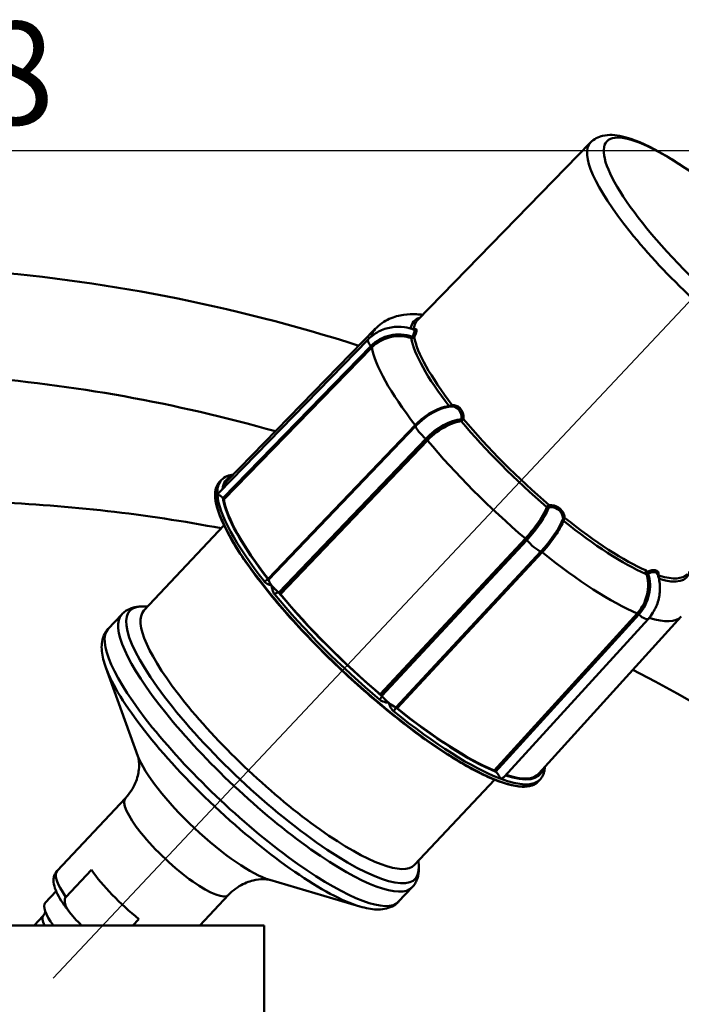
# Paper-space layout 'Blatt_1' of a CAD drawing. Units: millimetres. Extents: x 0 to 2970, y 0 to 2100.
# Drawn here: x 2589 to 2701, y 1606 to 1773 of the extents above; entities that cross this region are included whole.
import ezdxf

# ---------------------------------------------------------------- set-up
doc = ezdxf.new("R2010")
doc.units = ezdxf.units.MM
doc.header["$LTSCALE"] = 5
for name, color, linetype, lineweight in [('Bemaßungen(DIN)', 179, 'Continuous', 25), ('Mittellinie(DIN)', 179, 'Continuous', 25), ('Sichtbare Kanten(DIN)', 179, 'Continuous', 50), ('Sichtbare tangentiale Kanten(DIN)', 179, 'Continuous', 50)]:
    doc.layers.add(name, color=color, linetype=linetype, lineweight=lineweight)
doc.styles.add('STANDARD-DIN~0', font='arial.ttf')
doc.dimstyles.new('Elektror', dxfattribs={"dimscale": 5, "dimtxt": 3.5, "dimasz": 2.5, "dimexe": 3.175, "dimexo": 0, "dimgap": 0.8, "dimtad": 1, "dimrnd": 1e-08, "dimtxsty": 'STANDARD-DIN~0', "dimcen": 0.09, "dimdle": 10, "dimclrd": 250, "dimclre": 250, "dimclrt": 250, "dimadec": 1, "dimazin": 2, "dimtfac": 1, "dimtmove": 0, "dimatfit": 3, "dimfxl": 1, "dimtolj": 1, "dimtzin": 0, "dimlwd": 25, "dimlwe": 25, "dimarcsym": 0})

# ---------------------------------------------------------------- blocks, each defined once
blk = doc.blocks.new('*D38')
at = {"layer": 'Bemaßungen(DIN)', "color": 250, "linetype": 'Continuous', "lineweight": 25}
for p, q in [((2420.2, 1608.46), (2420.2, 1767)), ((2728.2, 1608.46), (2728.2, 1767)), ((2432.7, 1751.13), (2715.7, 1751.13))]:
    blk.add_line(p, q, dxfattribs=at)
at = {"layer": 'Bemaßungen(DIN)', "color": 250, "linetype": 'Continuous'}
for points in [[(2432.7, 1753.21), (2432.7, 1749.04), (2420.2, 1751.13)], [(2715.7, 1753.21), (2715.7, 1749.04), (2728.2, 1751.13)]]:
    blk.add_solid(points, dxfattribs=at)
at = {"layer": 'Defpoints', "color": 0, "linetype": 'Continuous'}
for p in [(2728.2, 1751.13), (2420.2, 1608.46), (2728.2, 1608.46)]:
    blk.add_point(p, dxfattribs=at)
at = {"layer": 'Bemaßungen(DIN)', "color": 250, "linetype": 'Continuous', "lineweight": 25, "insert": (2554.86, 1773.01), "char_height": 17.5, "attachment_point": 1, "style": 'STANDARD-DIN~0'}
blk.add_mtext('\\A1;308', dxfattribs=at)

psp = doc.layouts.new('Blatt_1')

# ---------------------------------------------------------------- linework, layer by layer
at = {"layer": 'Mittellinie(DIN)', "linetype": 'Continuous'}
psp.add_line((2716.4887, 1740.5941), (2594.4313, 1610.7032), dxfattribs=at)
at = {"layer": 'Sichtbare Kanten(DIN)'}
for p, q in [((2685.5818, 1752.4842), (2656.1724, 1722.2943)), ((2649.0577, 1720.8623), (2623.9612, 1695.0998)), ((2647.8315, 1719.0747), (2622.5081, 1693.0471)), ((2653.2391, 1719.791), (2653.2381, 1719.79)), ((2622.971, 1695.2465), (2622.6265, 1694.8928)), ((2623.2065, 1692.1473), (2623.2957, 1692.0364)), ((2609.8106, 1673.069), (2623.3935, 1687.5236)), ((2630.9461, 1678.3473), (2630.9504, 1678.2909)), ((2632.691, 1676.125), (2632.8127, 1676.0245)), ((2606.0558, 1672.4319), (2603.768, 1669.9972)), ((2610.4711, 1673.7719), (2609.5572, 1673.7719)), ((2695.3435, 1671.6325), (2671.0134, 1644.9221)), ((2700.984, 1672.0674), (2676.8304, 1645.419)), ((2608.797, 1648.3836), (2603.3428, 1663.3913)), ((2650.0657, 1658.7238), (2650.1548, 1658.6129)), ((2652.5314, 1656.6504), (2652.6143, 1656.6192)), ((2669.3634, 1645.8414), (2669.4851, 1645.7409)), ((2655.7212, 1629.9271), (2669.3041, 1644.3818)), ((2677.0383, 1644.4398), (2676.7067, 1644.074)), ((2606.6879, 1641.27), (2595.0732, 1628.91)), ((2656.3817, 1630.6301), (2656.4385, 1629.7179)), ((2596.5874, 1624.4785), (2600.9064, 1629.0747)), ((2631.1464, 1627.382), (2646.464, 1622.8707)), ((2594.9185, 1625.4596), (2593.0583, 1623.4801)), ((2655.3186, 1626.14), (2653.0307, 1623.7054)), ((2624.1776, 1624.835), (2619.2922, 1619.6361)), ((2592.7373, 1621.3131), (2591.1615, 1619.6361)), ((2608.9426, 1620.7433), (2607.9022, 1619.6361)), ((2582.9999, 1619.6361), (2630.1999, 1619.6361)), ((2599.2384, 1619.6361), (2598.9116, 1619.9749)), ((2630.1999, 1619.6361), (2630.1999, 1541.1487))]:
    psp.add_line(p, q, dxfattribs=at)
for centre, radius, start, end in [((2559.1999, 1446.6361), 285, 72.209729, 85.820985), ((2574.1999, 1431.6361), 260, 79.197838, 87.802566), ((2574.1999, 1431.6361), 260, 305.234418, 62.865039)]:
    psp.add_arc(centre, radius, start, end, dxfattribs=at)
for centre, major_axis, ratio, start_param, end_param in [((2650.3696, 1670.2316), (-26.4348, 24.8406), 0.24184476, 6.27883473, 6.42575995), ((2624.3523, 1691.7163), (1.6397, -1.5408), 0.24184476, 4.1631242, 4.18622196), ((2650.3696, 1670.2316), (-26.4348, 24.8406), 0.24184476, 0.31170574, 0.99215471), ((2630.5536, 1677.8483), (0.4729, 0.3693), 0.52259603, 0.28761094, 1.84095397), ((2632.6309, 1676.9032), (-1.6397, 1.5408), 0.24184476, 0.25923114, 0.2823289), ((2632.6309, 1676.9032), (1.6397, -1.5408), 0.24184476, 4.94852237, 4.97162012), ((2650.3696, 1670.2316), (26.4348, -24.8406), 0.24184476, 4.23869656, 4.91914552), ((2632.7659, 1651.4981), (22.9553, -21.5709), 0.24184476, 3.14159265, 6.28318531), ((2649.7849, 1658.1531), (0.3871, 0.4585), 0.20857109, 4.47996689, 6.03330993), ((2651.3006, 1658.182), (1.6397, -1.5408), 0.24184476, 4.18622196, 4.20931972), ((2651.3006, 1658.182), (1.6397, -1.5408), 0.24184476, 4.20931972, 4.96187729), ((2651.3006, 1658.182), (1.6397, -1.5408), 0.24184476, 4.97162012, 5.73392053), ((2651.3006, 1658.182), (1.6397, -1.5408), 0.24184476, 5.73392053, 5.75701829), ((2650.3696, 1670.2316), (26.4348, -24.8406), 0.24184476, 5.02409472, 5.70454369), ((2669.425, 1646.5192), (1.6397, -1.5408), 0.24184476, 4.97162012, 4.99471788), ((2650.3696, 1670.2316), (26.4348, -24.8406), 0.24184476, 5.81494462, 6.28753588), ((2608.1371, 1625.2887), (8.7449, -8.2175), 0.24184476, 3.99799173, 5.02579438), ((2600.1636, 1616.8034), (-7.1052, 6.6767), 0.24184476, 0, 0.89547626)]:
    psp.add_ellipse(centre, major_axis=major_axis, ratio=ratio, start_param=start_param, end_param=end_param, dxfattribs=at)
for points, knots in [([(2685.5818, 1752.4842), (2686.1563, 1753.074), (2686.9063, 1753.4444), (2688.7222, 1753.8718), (2689.7929, 1753.7786), (2692.8398, 1753.1025), (2694.9835, 1752.1655), (2699.5272, 1749.6167), (2701.8492, 1748.0908), (2706.5844, 1744.5955), (2708.9892, 1742.6443), (2713.6989, 1738.4878), (2716.0033, 1736.286), (2720.3065, 1731.8318), (2722.3039, 1729.5807), (2725.8137, 1725.2207), (2727.3191, 1723.1165), (2729.7202, 1719.1646), (2730.5936, 1717.3491), (2731.2833, 1714.7806), (2731.4097, 1713.9177), (2731.2567, 1712.1538), (2730.9345, 1711.212), (2730.2759, 1710.4854)], [4.9759707, 4.9759707, 4.9759707, 4.9759707, 5.13055513, 5.13055513, 5.35832198, 5.35832198, 5.74445556, 5.74445556, 6.08512643, 6.08512643, 6.41394633, 6.41394633, 6.73977992, 6.73977992, 7.0659113, 7.0659113, 7.39599357, 7.39599357, 7.74064617, 7.74064617, 7.92475419, 7.92475419, 8.1088622, 8.1088622, 8.1088622, 8.1088622]), ([(2649.0577, 1720.8623), (2649.7639, 1721.5872), (2650.6066, 1722.159), (2652.2841, 1722.9358), (2653.1135, 1723.1522), (2654.6564, 1723.3778), (2655.3754, 1723.3902), (2656.4122, 1723.3282), (2656.7582, 1723.2918), (2657.0972, 1723.2437)], [4.975970699, 4.975970699, 4.975970699, 4.975970699, 5.068694708, 5.068694708, 5.161418716, 5.161418716, 5.254142724, 5.254142724, 5.302621743, 5.302621743, 5.302621743, 5.302621743]), ([(2647.8315, 1719.0747), (2648.351, 1719.6087), (2648.9682, 1720.0657), (2650.2937, 1720.754), (2651.017, 1720.9966), (2652.4931, 1721.2501), (2653.2645, 1721.262), (2654.5673, 1721.0788), (2655.1201, 1720.9338), (2655.6431, 1720.7283)], [0, 0, 0, 0, 0.226518696, 0.226518696, 0.450250542, 0.450250542, 0.675956309, 0.675956309, 0.845550196, 0.845550196, 0.845550196, 0.845550196]), ([(2655.6559, 1720.7225), (2655.6717, 1720.718), (2655.683, 1720.718), (2655.6836, 1720.7181), (2655.6836, 1720.7181), (2655.6836, 1720.7181)], [0.006097675, 0.006097675, 0.006097675, 0.006097675, 0.0311676502, 0.0311676502, 0.0320115754, 0.0320115754, 0.0320115754, 0.0320115754]), ([(2622.971, 1695.2465), (2623.2287, 1695.511), (2623.5403, 1695.7219), (2624.2285, 1696.025), (2624.6026, 1696.1216), (2625.0057, 1696.172)], [4.975970699, 4.975970699, 4.975970699, 4.975970699, 5.073948923, 5.073948923, 5.169388174, 5.169388174, 5.169388174, 5.169388174]), ([(2622.6265, 1694.8928), (2621.9584, 1694.207), (2621.7453, 1693.1127), (2622.2084, 1690.1871), (2622.9306, 1688.3077), (2625.2587, 1683.9765), (2626.8599, 1681.5295), (2630.7773, 1676.3111), (2633.0911, 1673.5416), (2638.1983, 1667.9568), (2640.9905, 1665.1425), (2646.7718, 1659.7525), (2649.7599, 1657.1777), (2655.6306, 1652.5273), (2658.5123, 1650.4525), (2663.8797, 1647.0121), (2666.3642, 1645.6475), (2670.6911, 1643.766), (2672.5304, 1643.2504), (2675.1908, 1643.1423), (2676.1267, 1643.4341), (2676.7067, 1644.074)], [1.30721461, 1.30721461, 1.30721461, 1.30721461, 1.6139446, 1.6139446, 1.9368093, 1.9368093, 2.25794496, 2.25794496, 2.57838694, 2.57838694, 2.89862794, 2.89862794, 3.21882494, 3.21882494, 3.53907688, 3.53907688, 3.85955599, 3.85955599, 4.18082089, 4.18082089, 4.45750841, 4.45750841, 4.45750841, 4.45750841]), ([(2622.5082, 1693.0471), (2622.4176, 1692.954), (2622.3371, 1692.836), (2622.2739, 1692.6967), (2622.2731, 1692.6951), (2622.2724, 1692.6935)], [0.1019427081, 0.1019427081, 0.1019427081, 0.1019427081, 0.1537436987, 0.1537436987, 0.1543392463, 0.1543392463, 0.1543392463, 0.1543392463]), ([(2622.2724, 1692.6935), (2622.2733, 1692.6935), (2622.2741, 1692.6935), (2622.3787, 1692.6937), (2622.518, 1692.6606), (2622.7496, 1692.5489), (2622.8355, 1692.4981), (2623.0166, 1692.3603), (2623.1041, 1692.2764), (2623.1784, 1692.1825)], [-0.000766952, -0.000766952, -0.000766952, -0.000766952, 0, 0, 0.094559605, 0.094559605, 0.14435415, 0.14435415, 0.198002454, 0.198002454, 0.198002454, 0.198002454]), ([(2623.2957, 1692.0364), (2623.3157, 1692.0114), (2623.3321, 1691.9879), (2623.3562, 1691.9463), (2623.3638, 1691.9283), (2623.3662, 1691.9145)], [-0.021984768, -0.021984768, -0.021984768, -0.021984768, -0.0109921822, -0.0109921822, 0, 0, 0, 0]), ([(2696.9754, 1679.2256), (2697.2158, 1678.5397), (2697.3481, 1677.7971), (2697.3848, 1676.3142), (2697.2909, 1675.5554), (2696.8929, 1674.0979), (2696.5806, 1673.3821), (2695.9341, 1672.3444), (2695.6529, 1671.9722), (2695.3435, 1671.6325)], [0, 0, 0, 0, 0.226246614, 0.226246614, 0.451392932, 0.451392932, 0.679919032, 0.679919032, 0.819696512, 0.819696512, 0.819696512, 0.819696512]), ([(2630.8832, 1678.4642), (2630.9022, 1678.4397), (2630.9174, 1678.4168), (2630.9389, 1678.3769), (2630.9451, 1678.36), (2630.9461, 1678.3473)], [-0.0219848457, -0.0219848457, -0.0219848457, -0.0219848457, -0.0109926247, -0.0109926247, 0, 0, 0, 0]), ([(2630.9523, 1678.2726), (2630.9613, 1678.1984), (2630.9911, 1678.1069), (2631.0611, 1677.9605), (2631.0837, 1677.9176), (2631.1536, 1677.7938), (2631.2059, 1677.7088), (2631.2982, 1677.5741), (2631.3318, 1677.5274), (2631.3849, 1677.4573), (2631.4026, 1677.4346), (2631.4284, 1677.4021), (2631.436, 1677.3927), (2631.4473, 1677.3786), (2631.4511, 1677.374), (2631.4577, 1677.3657), (2631.4614, 1677.361), (2631.4695, 1677.3502), (2631.4722, 1677.3461), (2631.4761, 1677.3418), (2631.4766, 1677.3412), (2631.4778, 1677.3401), (2631.4783, 1677.3396), (2631.4791, 1677.3389), (2631.4793, 1677.3388), (2631.4795, 1677.3386), (2631.4795, 1677.3386), (2631.4795, 1677.3386), (2631.4795, 1677.3386), (2631.4795, 1677.3386), (2631.4795, 1677.3385), (2631.4795, 1677.3385), (2631.4795, 1677.3385), (2631.4796, 1677.3385), (2631.4796, 1677.3385), (2631.4796, 1677.3385), (2631.4796, 1677.3385), (2631.4796, 1677.3385), (2631.4796, 1677.3385), (2631.4796, 1677.3385), (2631.4797, 1677.3384), (2631.4799, 1677.3383), (2631.48, 1677.3382), (2631.4807, 1677.3377), (2631.4809, 1677.3376), (2631.4818, 1677.3372), (2631.4822, 1677.337), (2631.4827, 1677.3368), (2631.4828, 1677.3367), (2631.483, 1677.3366), (2631.4831, 1677.3366), (2631.4831, 1677.3366), (2631.4832, 1677.3365), (2631.4832, 1677.3365), (2631.4832, 1677.3365), (2631.4832, 1677.3365), (2631.4832, 1677.3365), (2631.4833, 1677.3365), (2631.4833, 1677.3365), (2631.4833, 1677.3365), (2631.4833, 1677.3365), (2631.4833, 1677.3365), (2631.4833, 1677.3365), (2631.4833, 1677.3364), (2631.4833, 1677.3364), (2631.4834, 1677.3364), (2631.4834, 1677.3363), (2631.4835, 1677.3362), (2631.4836, 1677.3361), (2631.4837, 1677.3359), (2631.4838, 1677.3358), (2631.484, 1677.3356), (2631.4841, 1677.3355), (2631.4844, 1677.3351), (2631.4847, 1677.3347), (2631.485, 1677.3343), (2631.4851, 1677.3342), (2631.4851, 1677.3342)], [0, 0, 0, 0, 0.061830135, 0.061830135, 0.085859067, 0.085859067, 0.127941177, 0.127941177, 0.149643694, 0.149643694, 0.16004559, 0.16004559, 0.164342853, 0.164342853, 0.16648631, 0.16648631, 0.168304764, 0.168304764, 0.170978575, 0.170978575, 0.171436727, 0.171436727, 0.171841746, 0.171841746, 0.171979821, 0.171979821, 0.171991224, 0.171991224, 0.171996216, 0.171996216, 0.171999692, 0.171999692, 0.172002911, 0.172002911, 0.172006408, 0.172006408, 0.172011123, 0.172011123, 0.172018745, 0.172018745, 0.172033574, 0.172033574, 0.172158312, 0.172158312, 0.172460151, 0.172460151, 0.172676691, 0.172676691, 0.172747607, 0.172747607, 0.172776622, 0.172776622, 0.172790441, 0.172790441, 0.172798125, 0.172798125, 0.17280286, 0.17280286, 0.172805919, 0.172805919, 0.172807987, 0.172807987, 0.172809619, 0.172809619, 0.172819929, 0.172819929, 0.172835903, 0.172835903, 0.172884334, 0.172884334, 0.173011964, 0.173011964, 0.173188053, 0.173188053, 0.173620297, 0.173620297, 0.173726653, 0.173726653, 0.173726653, 0.173726653]), ([(2631.4851, 1677.3342), (2631.4854, 1677.3339), (2631.4856, 1677.3335), (2631.4875, 1677.3312), (2631.4887, 1677.3297), (2631.4889, 1677.3295), (2631.4889, 1677.3294), (2631.489, 1677.3294), (2631.489, 1677.3293), (2631.4891, 1677.3293), (2631.4891, 1677.3292), (2631.4895, 1677.3287), (2631.4899, 1677.3283), (2631.4908, 1677.3271), (2631.4913, 1677.3264), (2631.4939, 1677.3231), (2631.4961, 1677.3203), (2631.5004, 1677.3147), (2631.5024, 1677.3121), (2631.5077, 1677.3052), (2631.5112, 1677.3008), (2631.5245, 1677.2839), (2631.5344, 1677.2713), (2631.5655, 1677.2325), (2631.5871, 1677.2063), (2631.6519, 1677.1294), (2631.6965, 1677.0787), (2631.832, 1676.9296), (2631.9269, 1676.8315), (2632.0807, 1676.6769), (2632.1376, 1676.6209), (2632.3442, 1676.4231), (2632.4982, 1676.2859), (2632.6522, 1676.1572)], [-0.0001375, -0.0001375, -0.0001375, -0.0001375, 0, 0, 0.00089523, 0.00089523, 0.00098789, 0.00098789, 0.00113672, 0.00113672, 0.00132816, 0.00132816, 0.00311585, 0.00311585, 0.00595665, 0.00595665, 0.01631638, 0.01631638, 0.02469265, 0.02469265, 0.03928921, 0.03928921, 0.08109411, 0.08109411, 0.16784829, 0.16784829, 0.33577172, 0.33577172, 0.66062247, 0.66062247, 0.84611371, 0.84611371, 1.32339168, 1.32339168, 1.32339168, 1.32339168]), ([(2632.8127, 1676.0245), (2632.84, 1676.0019), (2632.8675, 1675.9769), (2632.9193, 1675.9256), (2632.9436, 1675.8993), (2632.9646, 1675.8741)], [-0.021984768, -0.021984768, -0.021984768, -0.021984768, -0.0109921822, -0.0109921822, 0, 0, 0, 0]), ([(2606.0558, 1672.4319), (2606.2393, 1672.6272), (2606.4434, 1672.803), (2606.8778, 1673.1072), (2607.1079, 1673.2357), (2607.5802, 1673.447), (2607.8224, 1673.5299), (2608.3114, 1673.6571), (2608.5583, 1673.7015), (2609.0551, 1673.7589), (2609.3052, 1673.7719), (2609.5572, 1673.7719)], [6.082689382, 6.082689382, 6.082689382, 6.082689382, 6.133069201, 6.133069201, 6.18344902, 6.18344902, 6.233828839, 6.233828839, 6.284208658, 6.284208658, 6.334588477, 6.334588477, 6.334588477, 6.334588477]), ([(2603.3428, 1663.3913), (2603.1655, 1663.8793), (2603.0185, 1664.3533), (2602.7904, 1665.28), (2602.709, 1665.7327), (2602.6245, 1666.6277), (2602.6211, 1667.0706), (2602.7215, 1667.9534), (2602.8264, 1668.3949), (2603.1855, 1669.2446), (2603.4427, 1669.6511), (2603.768, 1669.9972)], [5.636309988, 5.636309988, 5.636309988, 5.636309988, 5.725585867, 5.725585867, 5.814861745, 5.814861745, 5.904137624, 5.904137624, 5.993413503, 5.993413503, 6.082689382, 6.082689382, 6.082689382, 6.082689382]), ([(2649.9167, 1658.8752), (2649.9441, 1658.8519), (2649.9713, 1658.8266), (2650.0221, 1658.775), (2650.0457, 1658.7487), (2650.0657, 1658.7238)], [-0.0219848457, -0.0219848457, -0.0219848457, -0.0219848457, -0.0109926247, -0.0109926247, 0, 0, 0, 0]), ([(2652.6143, 1656.6192), (2652.633, 1656.6122), (2652.6554, 1656.6004), (2652.7046, 1656.5694), (2652.7314, 1656.5502), (2652.7587, 1656.5283)], [-0.021984768, -0.021984768, -0.021984768, -0.021984768, -0.0109921822, -0.0109921822, 0, 0, 0, 0]), ([(2608.7967, 1648.3844), (2608.7967, 1648.3844), (2608.8168, 1648.3308), (2608.8823, 1648.0645), (2608.931, 1647.8402), (2608.9963, 1647.1483), (2609.0145, 1646.6776), (2608.874, 1645.4422), (2608.7099, 1644.6696), (2607.9916, 1642.9697), (2607.4221, 1642.0513), (2606.6879, 1641.27)], [5.642445722, 5.642445722, 5.642445722, 5.642445722, 5.725585867, 5.725585867, 5.814861745, 5.814861745, 5.904137624, 5.904137624, 5.993413503, 5.993413503, 6.082689382, 6.082689382, 6.082689382, 6.082689382]), ([(2669.2156, 1645.9385), (2669.2353, 1645.9302), (2669.2585, 1645.9172), (2669.3089, 1645.8841), (2669.336, 1645.864), (2669.3634, 1645.8414)], [-0.0219848457, -0.0219848457, -0.0219848457, -0.0219848457, -0.0109926247, -0.0109926247, 0, 0, 0, 0]), ([(2669.5239, 1645.7091), (2669.6253, 1645.6263), (2669.7205, 1645.5276), (2669.8902, 1645.3159), (2669.9591, 1645.2128), (2670.1335, 1644.9184), (2670.2156, 1644.7271), (2670.2688, 1644.5663), (2670.2692, 1644.565), (2670.2696, 1644.5638)], [0.000001, 0.000001, 0.000001, 0.000001, 0.040785851, 0.040785851, 0.078546155, 0.078546155, 0.153266349, 0.153266349, 0.153858632, 0.153858632, 0.153858632, 0.153858632]), ([(2677.8357, 1646.5281), (2677.8336, 1646.4948), (2677.8312, 1646.4616), (2677.8123, 1646.2337), (2677.7847, 1646.0451), (2677.705, 1645.6813), (2677.6528, 1645.506), (2677.5224, 1645.171), (2677.444, 1645.0111), (2677.2607, 1644.7103), (2677.1557, 1644.5694), (2677.0383, 1644.4398)], [1.632259419, 1.632259419, 1.632259419, 1.632259419, 1.640109001, 1.640109001, 1.686500974, 1.686500974, 1.732892947, 1.732892947, 1.77928492, 1.77928492, 1.825676893, 1.825676893, 1.825676893, 1.825676893]), ([(2670.2696, 1644.5638), (2670.2716, 1644.5641), (2670.2735, 1644.5645), (2670.5177, 1644.6143), (2670.7207, 1644.6995), (2670.9239, 1644.8367), (2670.974, 1644.8788), (2671.0134, 1644.9221)], [-0.000766969, -0.000766969, -0.000766969, -0.000766969, 0, 0, 0.097334392, 0.097334392, 0.136123359, 0.136123359, 0.136123359, 0.136123359]), ([(2597.5159, 1621.5009), (2597.0684, 1622.0454), (2596.6597, 1622.5795), (2595.9353, 1623.6102), (2595.6196, 1624.1063), (2595.0915, 1625.0569), (2594.8784, 1625.5099), (2594.5684, 1626.4058), (2594.4629, 1626.8484), (2594.4761, 1627.5948), (2594.5119, 1627.8601), (2594.7, 1628.4037), (2594.8578, 1628.6807), (2595.0732, 1628.91)], [5.00320691, 5.00320691, 5.00320691, 5.00320691, 5.21910341, 5.21910341, 5.4349999, 5.4349999, 5.65089639, 5.65089639, 5.86679289, 5.86679289, 5.97474113, 5.97474113, 6.08268938, 6.08268938, 6.08268938, 6.08268938]), ([(2656.4385, 1629.7179), (2656.4542, 1629.4663), (2656.4567, 1629.216), (2656.4302, 1628.7166), (2656.4013, 1628.4674), (2656.3047, 1627.9714), (2656.237, 1627.7246), (2656.0555, 1627.24), (2655.9416, 1627.0024), (2655.6649, 1626.5499), (2655.5021, 1626.3353), (2655.3186, 1626.14)], [2.689197632, 2.689197632, 2.689197632, 2.689197632, 2.739577451, 2.739577451, 2.789957271, 2.789957271, 2.84033709, 2.84033709, 2.890716909, 2.890716909, 2.941096728, 2.941096728, 2.941096728, 2.941096728]), ([(2624.1776, 1624.835), (2624.9118, 1625.6163), (2625.793, 1626.2418), (2627.445, 1627.0644), (2628.2059, 1627.2761), (2629.4302, 1627.493), (2629.9012, 1627.5041), (2630.5958, 1627.4819), (2630.8227, 1627.4473), (2631.0925, 1627.3984), (2631.1473, 1627.3818), (2631.1473, 1627.3818)], [2.941096728, 2.941096728, 2.941096728, 2.941096728, 3.030372607, 3.030372607, 3.119648485, 3.119648485, 3.208924364, 3.208924364, 3.298200243, 3.298200243, 3.381340387, 3.381340387, 3.381340387, 3.381340387]), ([(2598.9116, 1619.9749), (2598.1687, 1620.7452), (2597.266, 1621.6575), (2596.5945, 1622.8809), (2596.4472, 1623.2276), (2596.3595, 1623.7208), (2596.3533, 1623.9436), (2596.4307, 1624.2484), (2596.5005, 1624.3861), (2596.5874, 1624.4785)], [1.321353218, 1.321353218, 1.321353218, 1.321353218, 1.648579871, 1.648579871, 1.743139403, 1.743139403, 1.798892649, 1.798892649, 1.838103658, 1.838103658, 1.838103658, 1.838103658]), ([(2653.0307, 1623.7054), (2652.7055, 1623.3592), (2652.3158, 1623.0772), (2651.49, 1622.6661), (2651.0559, 1622.534), (2650.1811, 1622.3789), (2649.7388, 1622.3548), (2648.8402, 1622.3835), (2648.3834, 1622.4366), (2647.4443, 1622.6067), (2646.9621, 1622.724), (2646.464, 1622.8707)], [2.941096728, 2.941096728, 2.941096728, 2.941096728, 3.030372607, 3.030372607, 3.119648485, 3.119648485, 3.208924364, 3.208924364, 3.298200243, 3.298200243, 3.387476121, 3.387476121, 3.387476121, 3.387476121]), ([(2592.7373, 1621.3131), (2592.911, 1621.4979), (2593.0158, 1621.7268), (2593.0694, 1621.9368), (2593.0768, 1621.9844), (2593.0807, 1622.0215)], [4.964288076, 4.964288076, 4.964288076, 4.964288076, 5.097056254, 5.097056254, 5.146220829, 5.146220829, 5.146220829, 5.146220829])]:
    psp.add_open_spline(points, degree=3, knots=knots, dxfattribs=at)
for points in [[(2655.6422, 1720.7271), (2655.6426, 1720.727), (2655.6431, 1720.7268), (2655.6435, 1720.7266)], [(2695.0826, 1679.41), (2695.0943, 1679.3917), (2695.1172, 1679.3569), (2695.1636, 1679.2896), (2695.2106, 1679.2502), (2695.2347, 1679.2356)]]:
    psp.add_open_spline(points, degree=3, dxfattribs=at)
at = {"layer": 'Sichtbare tangentiale Kanten(DIN)'}
for p, q in [((2653.343, 1719.787), (2653.3439, 1719.788)), ((2653.4011, 1719.7857), (2653.4002, 1719.7847)), ((2623.2065, 1692.1473), (2648.317, 1717.9561)), ((2648.4055, 1717.8429), (2623.2957, 1692.0364)), ((2623.3662, 1691.9145), (2648.475, 1717.7201)), ((2648.4055, 1717.8429), (2648.317, 1717.9561)), ((2655.8376, 1704.5459), (2630.8832, 1678.4642)), ((2630.9461, 1678.3473), (2655.9014, 1704.4303)), ((2630.9504, 1678.2909), (2655.9072, 1704.3749)), ((2655.9072, 1704.3749), (2655.9014, 1704.4303)), ((2632.691, 1676.125), (2657.6478, 1702.2089)), ((2657.7691, 1702.1062), (2657.6478, 1702.2089)), ((2657.7691, 1702.1062), (2632.8127, 1676.0245)), ((2632.9646, 1675.8741), (2657.9198, 1701.9549)), ((2674.5239, 1685.305), (2649.9167, 1658.8752)), ((2650.0657, 1658.7238), (2674.6737, 1685.1549)), ((2650.1548, 1658.6129), (2674.7649, 1685.0445)), ((2674.7649, 1685.0445), (2674.6737, 1685.1549)), ((2652.5314, 1656.6504), (2677.1414, 1683.082)), ((2677.2237, 1683.0491), (2652.6143, 1656.6192)), ((2652.7587, 1656.5283), (2677.3668, 1682.9573)), ((2677.2237, 1683.0491), (2677.1414, 1683.082)), ((2693.4858, 1672.5849), (2669.2156, 1645.9385)), ((2669.3634, 1645.8414), (2693.6345, 1672.489)), ((2669.4851, 1645.7409), (2693.7585, 1672.3891)), ((2693.7585, 1672.3891), (2693.6345, 1672.489))]:
    psp.add_line(p, q, dxfattribs=at)
for centre, radius, start, end in [((2559.1999, 1446.6361), 267, 74.148861, 85.470785), ((2559.117, 1446.4657), 267.1895, 64.053885, 64.053943), ((2559.204, 1446.6442), 266.991, 63.29645, 63.29676), ((2559.1992, 1446.6349), 267.0015, 59.317107, 59.317916)]:
    psp.add_arc(centre, radius, start, end, dxfattribs=at)
psp.add_ellipse((2709.328, 1732.9738), major_axis=(20.9736, -19.7088), ratio=0.24184476, dxfattribs=at)
for centre, major_axis, ratio, start_param, end_param in [((2707.9068, 1731.4613), (22.3473, -20.9996), 0.24184476, 3.13724208, 6.28753588), ((2678.7467, 1700.4298), (-23.1283, 21.7335), 0.24184476, 6.13990592, 6.45064107), ((2679.0492, 1700.7518), (-22.8997, 21.5187), 0.24184476, 6.27883473, 6.48172183), ((2674.9952, 1696.4375), (-25.9634, 24.3976), 0.24184476, 6.27883473, 6.432242), ((2649.444, 1717.5059), (1.6125, -1.5689), 0.23749829, 3.14159723, 4.19042703), ((2652.9871, 1713.9604), (6.3338, 0.4894), 0.93789416, 1.12122532, 2.32471095), ((2655.2377, 1719.5813), (-0.0931, -0.2852), 0.1480394, 5.17153461, 5.93480137), ((2678.7467, 1700.4298), (-23.1283, 21.7335), 0.24184476, 0.31856682, 0.98529363), ((2655.1716, 1719.7509), (-0.0807, 0.2725), 0.76371009, 3.53751004, 3.75534526), ((2655.4101, 1719.6356), (0.2211, -0.2028), 0.46541682, 4.75990671, 5.87252592), ((2655.4435, 1719.6821), (0.2611, -0.1477), 0.48575177, 4.65687023, 5.92734151), ((2655.2525, 1719.8868), (-0.0709, 0.5859), 0.90313687, 3.65710464, 3.8862931), ((2679.0492, 1700.7518), (-22.8997, 21.5187), 0.24184476, 0.3147014, 0.98915905), ((2648.2552, 1717.903), (0.215, -0.2092), 0.23748509, 0.31684013, 1.04872325), ((2648.2558, 1717.9036), (0.215, -0.2092), 0.23734947, 0.31682896, 1.04871207), ((2674.9952, 1696.4375), (-25.9634, 24.3976), 0.24184476, 0.3126782, 0.99118225), ((2659.0678, 1703.08), (4.9519, 3.9794), 0.48731402, 0.63048137, 1.83396701), ((2661.7095, 1708.0011), (0.033, -0.2982), 0.68519189, 5.4770823, 6.24034906), ((2661.9038, 1708.0162), (0.0184, -0.2994), 0.3607216, 0.0208953, 1.13351451), ((2661.9176, 1707.6801), (0.2429, 0.0167), 0.14918649, 1.31433909, 1.53217432), ((2661.9618, 1708.0188), (0.0083, -0.2999), 0.5380863, 0.04170191, 1.31217319), ((2661.9015, 1707.9895), (-0.5078, -0.201), 0.23467033, 1.69136906, 1.92055752), ((2660.8084, 1700.9141), (4.9519, 3.9794), 0.48731402, 0.63048137, 1.83396701), ((2663.483, 1705.7321), (-0.0907, 0.2944), 0.57851332, 3.88530915, 4.10314437), ((2663.8765, 1705.5615), (0.2918, -0.0698), 0.26899337, 3.96831845, 5.08093767), ((2663.8859, 1705.6245), (0.2993, -0.0209), 0.1511973, 3.93897426, 5.20944553), ((2663.6926, 1705.7607), (0.1986, 0.5289), 0.67128263, 4.38215585, 4.61134431), ((2679.0492, 1700.7518), (-22.8997, 21.5187), 0.24184476, 1.10009956, 1.77455721), ((2655.6798, 1704.6179), (0.2168, -0.2074), 0.22712908, 0.26141582, 0.99329894), ((2655.6804, 1704.6185), (0.2167, -0.2074), 0.2272072, 0.26144453, 0.99332764), ((2657.5689, 1702.9677), (1.6257, -1.5555), 0.22714689, 3.40300773, 4.97380406), ((2663.7757, 1705.4299), (0.0376, -0.2976), 0.69258801, 4.65896863, 5.42223539), ((2678.7467, 1700.4298), (23.1283, -21.7335), 0.24184476, 4.24555763, 4.91228445), ((2657.7795, 1702.005), (0.2168, -0.2074), 0.22715478, 1.10018736, 1.83207048), ((2657.7801, 1702.0057), (0.2168, -0.2074), 0.2270899, 1.10015685, 1.83203995), ((2674.9952, 1696.4375), (-25.9634, 24.3976), 0.24184476, 1.09807636, 1.77658041), ((2650.3696, 1670.2316), (-26.5967, 24.9927), 0.24184476, 6.16844842, 6.46239795), ((2649.6399, 1669.455), (27.0404, -25.4096), 0.24184476, 3.13724208, 6.28753588), ((2649.9779, 1669.8147), (-27.0339, 25.4036), 0.24184476, 6.27883473, 6.54241645), ((2649.9779, 1669.8147), (-27.0339, 25.4036), 0.24184476, 0.25923114, 1.00204079), ((2650.3696, 1670.2316), (-26.5967, 24.9927), 0.24184476, 0.30181966, 1.00204079), ((2674.5215, 1687.1631), (4.045, 4.8984), 0.24872807, 4.47748038, 5.68096602), ((2678.3708, 1690.7946), (-0.2792, 0.1099), 0.78250963, 1.19230483, 1.95557159), ((2678.6873, 1690.7246), (0.4994, 0.2513), 0.47957063, 1.53149521, 1.76068367), ((2678.521, 1690.8765), (-0.0559, 0.2948), 0.13069426, 1.42399996, 2.53661917), ((2678.6964, 1690.4767), (-0.29, 0.0486), 0.53261922, 5.12992989, 5.34776512), ((2678.5856, 1690.8841), (-0.0162, 0.2996), 0.02019757, 3.74469419, 5.01516547), ((2681.2127, 1688.7147), (-0.2994, -0.0188), 0.37201216, 4.76897982, 6.0394511), ((2681.1328, 1688.7052), (0.201, 0.5123), 0.01584504, 4.72518742, 4.95437588), ((2679.0492, 1700.7518), (-22.8997, 21.5187), 0.24184476, 1.88549773, 2.54395375), ((2676.898, 1685.2006), (4.045, 4.8984), 0.24872807, 4.47748038, 5.68096602), ((2681.1919, 1688.4649), (-0.2815, 0.1036), 0.77873461, 0.36747836, 1.13074512), ((2680.8337, 1688.7117), (-0.0121, 0.2581), 0.33770701, 4.52391442, 4.74174964), ((2681.2144, 1688.6523), (-0.3, 0.0027), 0.19071613, 4.95274709, 6.0653663), ((2678.7467, 1700.4298), (23.1283, -21.7335), 0.24184476, 5.0309558, 5.6855464), ((2674.5234, 1685.215), (-0.2196, 0.2044), 0.22542114, 4.18521772, 4.91710084), ((2674.524, 1685.2156), (-0.2195, 0.2045), 0.22539204, 4.18525099, 4.9171341), ((2675.8922, 1684.5938), (-1.6468, 1.5332), 0.22540956, 1.04351474, 2.61431107), ((2677.3902, 1682.8475), (0.2196, -0.2044), 0.22540803, 1.88239775, 2.61428087), ((2677.3908, 1682.8482), (0.2196, -0.2044), 0.22545191, 1.88236541, 2.61424852), ((2674.9952, 1696.4375), (-25.9634, 24.3976), 0.24184476, 1.88347452, 2.56197858), ((2690.2105, 1676.6342), (2.2364, 5.946), 0.83906863, 4.26917416, 5.47360068), ((2695.3117, 1679.5203), (0.2006, 0.458), 0.80212685, 1.75716849, 2.34306165), ((2695.3117, 1679.5203), (0.2006, 0.458), 0.80212685, 1.17127532, 1.75716849), ((2695.4024, 1679.195), (-0.2903, -0.0756), 0.35794081, 0.48404143, 0.86500969), ((2695.3256, 1679.4652), (0.1174, -0.2761), 0.38938013, 3.76872819, 4.40297429), ((2677.6378, 1699.0188), (-42.5274, -10.7309), 0.54752904, 1.85411631, 1.85675666), ((2695.3256, 1679.4652), (0.1174, -0.2761), 0.38938013, 4.40297429, 5.03722039), ((2695.4024, 1679.195), (-0.2903, -0.0756), 0.35794081, 0.86500969, 1.24597796), ((2688.2535, 1701.6022), (35.8614, 16.9731), 0.58477192, 4.63183822, 4.63468759), ((2695.4294, 1679.5095), (-0.1179, 0.2759), 0.39046425, 0.62460591, 1.89791797), ((2697.2658, 1678.8188), (0.2923, -0.0675), 0.76650604, 2.38043629, 2.5576863), ((2697.248, 1678.7421), (0.2922, -0.0681), 0.76726054, 2.38406092, 2.40249975), ((2676.4126, 1699.5088), (-9.3039, 35.1559), 0.56032439, 3.94818064, 3.95081796), ((2697.6333, 1678.6471), (-0.1453, -0.4784), 0.87172607, 4.2136556, 4.79954876), ((2678.7467, 1700.4298), (23.1283, -21.7335), 0.24184476, 5.82849017, 6.42646469), ((2679.0492, 1700.7518), (22.8997, -21.5187), 0.24184476, 5.82849017, 6.28753588), ((2697.6333, 1678.6471), (-0.1453, -0.4784), 0.87172607, 4.79954876, 5.38544193), ((2632.2535, 1675.733), (0.4627, 0.382), 0.45114826, 0.27442137, 1.8277644), ((2649.9779, 1669.8147), (27.0339, -25.4036), 0.24184476, 4.22881047, 4.92903161), ((2650.3696, 1670.2316), (-26.5967, 24.9927), 0.24184476, 1.08721782, 1.78743896), ((2630.6872, 1649.2859), (24.6314, -23.1459), 0.24184476, 3.14159265, 6.28318531), ((2631.6269, 1650.2859), (24.2045, -22.7448), 0.24184476, 2.88969356, 6.5350844), ((2693.645, 1672.3878), (-0.2218, 0.202), 0.23331229, 4.96800018, 5.6998833), ((2693.6456, 1672.3885), (-0.2218, 0.202), 0.23319305, 4.96801958, 5.69990268), ((2693.6802, 1673.1474), (-1.6633, 1.515), 0.23332051, 1.82626594, 3.141585), ((2674.9952, 1696.4375), (25.9634, -24.3976), 0.24184476, 5.81577626, 6.28753588), ((2628.3994, 1646.8513), (24.6314, -23.1459), 0.24184476, 3.14159265, 6.28318531), ((2627.2485, 1645.6265), (-23.9027, 22.4611), 0.24184476, 0.44637939, 2.69521326), ((2651.3006, 1658.182), (1.6397, -1.5408), 0.24184476, 4.96187729, 4.97162012), ((2652.1059, 1656.2365), (0.3769, 0.4669), 0.28843398, 4.47449706, 6.02784009), ((2649.9779, 1669.8147), (27.0339, -25.4036), 0.24184476, 5.01420864, 5.75701829), ((2650.3696, 1670.2316), (-26.5967, 24.9927), 0.24184476, 1.87261598, 2.57283712), ((2621.1871, 1639.1762), (-12.3886, 11.6414), 0.24184476, 0.44637939, 2.69521326), ((2650.3696, 1670.2316), (26.5967, -24.9927), 0.24184476, 5.80315751, 6.39792219), ((2649.9779, 1669.8147), (27.0339, -25.4036), 0.24184476, 5.75701829, 6.28753588), ((2615.4327, 1633.0525), (8.7449, -8.2175), 0.24184476, 3.14159265, 6.28318531), ((2603.8181, 1620.6925), (-8.7449, 8.2175), 0.24184476, 0, 0.85639908), ((2598.9316, 1615.4924), (-6.1943, 5.8207), 0.24184476, 0, 0.5581968)]:
    psp.add_ellipse(centre, major_axis=major_axis, ratio=ratio, start_param=start_param, end_param=end_param, dxfattribs=at)
for points, knots in [([(2655.6435, 1720.7266), (2655.6795, 1720.7126), (2655.7055, 1720.6856), (2655.7208, 1720.6454), (2655.7855, 1720.474), (2655.651, 1720.0558), (2655.3574, 1719.5636)], [0.114351043, 0.114351043, 0.114351043, 0.114351043, 0.166518775, 0.166518775, 0.166518775, 0.388543808, 0.388543808, 0.388543808, 0.388543808]), ([(2655.6633, 1719.4994), (2655.9822, 1720.0606), (2656.129, 1720.532), (2656.0588, 1720.7242), (2656.0099, 1720.858), (2655.8549, 1720.8574), (2655.6251, 1720.7353)], [-0.388543808, -0.388543808, -0.388543808, -0.388543808, -0.166518775, -0.166518775, -0.166518775, -0.012016115, -0.012016115, -0.012016115, -0.012016115]), ([(2655.1586, 1719.4672), (2654.1749, 1719.7879), (2651.6492, 1719.9918), (2649.3509, 1718.8146), (2648.4061, 1717.8435)], [-0.757154982, -0.757154982, -0.757154982, -0.757154982, -0.432659989, 0, 0, 0, 0]), ([(2648.4756, 1717.7207), (2649.4075, 1718.6785), (2651.6746, 1719.8387), (2654.1656, 1719.6353), (2655.1358, 1719.3179)], [0, 0, 0, 0, 0.432659989, 0.757154982, 0.757154982, 0.757154982, 0.757154982]), ([(2661.5849, 1707.7784), (2660.5905, 1707.6663), (2658.4754, 1706.8525), (2656.5329, 1705.2725), (2655.8382, 1704.5466)], [0, 0, 0, 0, 0.432659732, 0.757154532, 0.757154532, 0.757154532, 0.757154532]), ([(2655.902, 1704.4309), (2656.6063, 1705.1669), (2658.5764, 1706.768), (2660.7234, 1707.5905), (2661.7337, 1707.7022)], [-0.757154532, -0.757154532, -0.757154532, -0.757154532, -0.432659732, 0, 0, 0, 0]), ([(2661.9768, 1707.7194), (2662.3965, 1707.7314), (2662.8034, 1707.5763), (2663.1068, 1707.2832), (2663.5115, 1706.8924), (2663.729, 1706.2514), (2663.6746, 1705.6067)], [0, 0, 0, 0, 0.166518775, 0.166518775, 0.166518775, 0.388543808, 0.388543808, 0.388543808, 0.388543808]), ([(2664.0258, 1705.5747), (2664.0796, 1706.3011), (2663.8324, 1707.0207), (2663.3801, 1707.4601), (2663.0409, 1707.7896), (2662.5856, 1707.9619), (2662.1199, 1707.9465)], [-0.388543808, -0.388543808, -0.388543808, -0.388543808, -0.166518775, -0.166518775, -0.166518775, 0, 0, 0, 0]), ([(2663.5678, 1705.4198), (2662.8191, 1705.3249), (2660.7899, 1704.6507), (2658.7086, 1703.0883), (2657.7697, 1702.1068)], [-0.757154858, -0.757154858, -0.757154858, -0.757154858, -0.432659919, 0, 0, 0, 0]), ([(2657.9204, 1701.9555), (2658.8465, 1702.9236), (2660.9004, 1704.4632), (2662.9042, 1705.1245), (2663.6438, 1705.2162)], [0, 0, 0, 0, 0.432659919, 0.757154858, 0.757154858, 0.757154858, 0.757154858]), ([(2678.1877, 1690.6322), (2677.8763, 1689.8333), (2676.7996, 1687.9753), (2675.2095, 1686.0412), (2674.5245, 1685.3056)], [0, 0, 0, 0, 0.432659572, 0.75715425, 0.75715425, 0.75715425, 0.75715425]), ([(2674.6742, 1685.1555), (2675.3688, 1685.9013), (2676.982, 1687.8613), (2678.0773, 1689.7426), (2678.3959, 1690.5508)], [-0.75715425, -0.75715425, -0.75715425, -0.75715425, -0.432659572, 0, 0, 0, 0]), ([(2681.1888, 1688.8248), (2681.1496, 1689.5075), (2680.7598, 1690.1674), (2680.1586, 1690.5626), (2679.7077, 1690.8591), (2679.1379, 1691.0061), (2678.5866, 1690.9738)], [-0.388543808, -0.388543808, -0.388543808, -0.388543808, -0.166518775, -0.166518775, -0.166518775, 0, 0, 0, 0]), ([(2678.6024, 1690.6376), (2679.0934, 1690.6698), (2679.5999, 1690.5394), (2680.0022, 1690.2764), (2680.5386, 1689.9258), (2680.8853, 1689.336), (2680.9205, 1688.7234)], [0, 0, 0, 0, 0.166518775, 0.166518775, 0.166518775, 0.388543808, 0.388543808, 0.388543808, 0.388543808]), ([(2680.9001, 1688.4829), (2680.6735, 1687.8666), (2679.7474, 1686.09), (2678.1501, 1684.0443), (2677.2243, 1683.0497)], [-0.757154982, -0.757154982, -0.757154982, -0.757154982, -0.432659989, 0, 0, 0, 0]), ([(2677.3674, 1682.958), (2678.2806, 1683.9389), (2679.8573, 1685.9555), (2680.7738, 1687.7046), (2680.9989, 1688.3107)], [0, 0, 0, 0, 0.432659989, 0.757154982, 0.757154982, 0.757154982, 0.757154982]), ([(2695.158, 1679.0797), (2695.4767, 1677.8614), (2695.3732, 1675.4104), (2694.147, 1673.3107), (2693.4864, 1672.5856)], [0.26621833, 0.26621833, 0.26621833, 0.26621833, 0.689216682, 1.006465447, 1.006465447, 1.006465447, 1.006465447]), ([(2693.6351, 1672.4896), (2694.3048, 1673.2248), (2695.5489, 1675.3532), (2695.6565, 1677.8376), (2695.3354, 1679.0724)], [-1.006465447, -1.006465447, -1.006465447, -1.006465447, -0.689216682, -0.26621833, -0.26621833, -0.26621833, -0.26621833]), ([(2694.9085, 1679.316), (2694.9319, 1679.3058), (2694.9537, 1679.2951), (2694.9739, 1679.2839), (2694.984, 1679.2784), (2694.9937, 1679.2727), (2695.003, 1679.2669), (2695.0124, 1679.2611), (2695.0213, 1679.2552), (2695.0298, 1679.2491), (2695.0468, 1679.2371), (2695.0623, 1679.2245), (2695.0761, 1679.2115)], [0, 0, 0, 0, 0.166666799, 0.166666799, 0.166666799, 0.25, 0.25, 0.25, 0.33333349, 0.33333349, 0.33333349, 0.5, 0.5, 0.5, 0.5]), ([(2695.1048, 1679.7444), (2695.0976, 1679.7601), (2695.0905, 1679.7761), (2695.0839, 1679.7906), (2695.0805, 1679.7979), (2695.0773, 1679.8049), (2695.0743, 1679.8112), (2695.0712, 1679.8176), (2695.0683, 1679.8234), (2695.0655, 1679.8283), (2695.06, 1679.8383), (2695.0552, 1679.845), (2695.0513, 1679.8467)], [0.5, 0.5, 0.5, 0.5, 0.66666665, 0.66666665, 0.66666665, 0.75, 0.75, 0.75, 0.833333307, 0.833333307, 0.833333307, 1, 1, 1, 1]), ([(2695.0826, 1679.41), (2695.0733, 1679.4414), (2695.0672, 1679.4717), (2695.0638, 1679.5084), (2695.0604, 1679.5451), (2695.0598, 1679.5882), (2695.0665, 1679.631), (2695.073, 1679.6732), (2695.0868, 1679.7146), (2695.1048, 1679.7444)], [0, 0, 0, 0, 0.33554144, 0.33554144, 0.33554144, 0.66983826, 0.66983826, 0.66983826, 1, 1, 1, 1]), ([(2695.0826, 1679.41), (2695.08, 1679.3972), (2695.0779, 1679.3829), (2695.0781, 1679.3629), (2695.0783, 1679.3428), (2695.0808, 1679.3172), (2695.0809, 1679.2899), (2695.081, 1679.2629), (2695.0787, 1679.2341), (2695.0761, 1679.2115)], [0, 0, 0, 0, 0.33349952, 0.33349952, 0.33349952, 0.66771948, 0.66771948, 0.66771948, 1, 1, 1, 1]), ([(2695.0761, 1679.2115), (2695.09, 1679.1984), (2695.1023, 1679.1848), (2695.113, 1679.1707), (2695.1184, 1679.1637), (2695.1233, 1679.1565), (2695.1279, 1679.1492), (2695.1324, 1679.1419), (2695.1366, 1679.1344), (2695.1404, 1679.1269), (2695.1422, 1679.1231), (2695.144, 1679.1192), (2695.1457, 1679.1154), (2695.1507, 1679.1038), (2695.1548, 1679.0919), (2695.158, 1679.0797)], [0.5, 0.5, 0.5, 0.5, 0.666666971, 0.666666971, 0.666666971, 0.75, 0.75, 0.75, 0.833333489, 0.833333489, 0.833333489, 0.875, 0.875, 0.875, 1, 1, 1, 1]), ([(2695.0826, 1679.41), (2695.0852, 1679.4229), (2695.0887, 1679.4334), (2695.0934, 1679.4436), (2695.098, 1679.4538), (2695.1038, 1679.4637), (2695.1178, 1679.4732), (2695.1317, 1679.4826), (2695.1539, 1679.4915), (2695.1874, 1679.5057)], [0, 0, 0, 0, 0.33409794, 0.33409794, 0.33409794, 0.66739164, 0.66739164, 0.66739164, 1, 1, 1, 1]), ([(2695.0826, 1679.41), (2695.0918, 1679.3786), (2695.1032, 1679.349), (2695.1203, 1679.313), (2695.1374, 1679.2771), (2695.1604, 1679.2349), (2695.1823, 1679.1922), (2695.2038, 1679.1501), (2695.224, 1679.1076), (2695.2347, 1679.067)], [0, 0, 0, 0, 0.335879637, 0.335879637, 0.335879637, 0.670276937, 0.670276937, 0.670276937, 0.999679335, 0.999679335, 0.999679335, 0.999679335]), ([(2695.1674, 1679.6619), (2695.1663, 1679.6614), (2695.1651, 1679.6611), (2695.164, 1679.661), (2695.1628, 1679.6609), (2695.1616, 1679.661), (2695.1604, 1679.6613), (2695.158, 1679.6618), (2695.1556, 1679.6631), (2695.1531, 1679.6649), (2695.1514, 1679.6662), (2695.1497, 1679.6677), (2695.148, 1679.6694), (2695.1446, 1679.673), (2695.141, 1679.6774), (2695.1375, 1679.6827), (2695.1339, 1679.6879), (2695.1303, 1679.6939), (2695.1266, 1679.7005), (2695.1194, 1679.7136), (2695.112, 1679.7288), (2695.1048, 1679.7444)], [0, 0, 0, 0, 0.03125, 0.03125, 0.03125, 0.0625, 0.0625, 0.0625, 0.125, 0.125, 0.125, 0.166666674, 0.166666674, 0.166666674, 0.25, 0.25, 0.25, 0.333333334, 0.333333334, 0.333333334, 0.5, 0.5, 0.5, 0.5]), ([(2695.2347, 1679.2356), (2695.2271, 1679.2458), (2695.2208, 1679.2553), (2695.2167, 1679.2643), (2695.2153, 1679.2672), (2695.2142, 1679.2702), (2695.2133, 1679.273), (2695.2129, 1679.2745), (2695.2125, 1679.2759), (2695.2122, 1679.2773), (2695.2114, 1679.2815), (2695.2112, 1679.2856), (2695.2117, 1679.2896), (2695.2122, 1679.2936), (2695.2135, 1679.2975), (2695.2157, 1679.3013), (2695.2164, 1679.3026), (2695.2172, 1679.3038), (2695.2181, 1679.3051), (2695.22, 1679.3076), (2695.2222, 1679.3101), (2695.2249, 1679.3125), (2695.2328, 1679.3198), (2695.2446, 1679.3268), (2695.2612, 1679.3337)], [0.5, 0.5, 0.5, 0.5, 0.625, 0.625, 0.625, 0.666666653, 0.666666653, 0.666666653, 0.6875, 0.6875, 0.6875, 0.75, 0.75, 0.75, 0.8125, 0.8125, 0.8125, 0.833333377, 0.833333377, 0.833333377, 0.875, 0.875, 0.875, 1, 1, 1, 1]), ([(2695.3354, 1679.0724), (2695.3293, 1679.0958), (2695.3195, 1679.1172), (2695.3079, 1679.1369), (2695.2964, 1679.1566), (2695.2832, 1679.1744), (2695.2703, 1679.1908), (2695.2574, 1679.2072), (2695.2449, 1679.222), (2695.2347, 1679.2356)], [0, 0, 0, 0, 0.1666646, 0.1666646, 0.1666646, 0.333330015, 0.333330015, 0.333330015, 0.5, 0.5, 0.5, 0.5]), ([(2697.0898, 1679.0222), (2697.2027, 1679.5002), (2697.0072, 1679.8437), (2696.562, 1679.9303), (2696.2281, 1679.9953), (2695.7546, 1679.9147), (2695.2708, 1679.7063)], [-0.40166747, -0.40166747, -0.40166747, -0.40166747, -0.172143202, -0.172143202, -0.172143202, 0, 0, 0, 0]), ([(2695.3653, 1679.3772), (2695.7908, 1679.57), (2696.2098, 1679.6443), (2696.5069, 1679.5878), (2696.7447, 1679.5426), (2696.9032, 1679.413), (2696.9716, 1679.2224)], [0, 0, 0, 0, 0.172143202, 0.172143202, 0.172143202, 0.309944667, 0.309944667, 0.309944667, 0.309944667]), ([(2697.1945, 1678.9585), (2697.173, 1678.9537), (2697.1518, 1678.9492), (2697.1333, 1678.9458), (2697.124, 1678.9441), (2697.1154, 1678.9427), (2697.1077, 1678.9417), (2697.1, 1678.9407), (2697.0933, 1678.94), (2697.0877, 1678.9399), (2697.085, 1678.9398), (2697.0825, 1678.9399), (2697.0804, 1678.94), (2697.0773, 1678.9403), (2697.0749, 1678.9409), (2697.0733, 1678.9418), (2697.0726, 1678.9423), (2697.0721, 1678.9428), (2697.0718, 1678.9435), (2697.0715, 1678.9441), (2697.0714, 1678.9448), (2697.0716, 1678.9457)], [0.5, 0.5, 0.5, 0.5, 0.666666666, 0.666666666, 0.666666666, 0.75, 0.75, 0.75, 0.833333326, 0.833333326, 0.833333326, 0.875, 0.875, 0.875, 0.9375, 0.9375, 0.9375, 0.96875, 0.96875, 0.96875, 1, 1, 1, 1]), ([(2697.0947, 1678.85), (2697.0982, 1678.8547), (2697.1286, 1678.8938), (2697.1639, 1678.933), (2697.1945, 1678.9585)], [0.621362953, 0.621362953, 0.621362953, 0.621362953, 0.666666667, 1, 1, 1, 1]), ([(2697.3366, 1678.9872), (2697.3333, 1678.9882), (2697.3236, 1678.9869), (2697.3097, 1678.9843), (2697.3028, 1678.983), (2697.2948, 1678.9813), (2697.2861, 1678.9794), (2697.2773, 1678.9774), (2697.2678, 1678.9753), (2697.2579, 1678.973), (2697.2379, 1678.9684), (2697.216, 1678.9633), (2697.1945, 1678.9585)], [0, 0, 0, 0, 0.166666693, 0.166666693, 0.166666693, 0.25, 0.25, 0.25, 0.33333335, 0.33333335, 0.33333335, 0.5, 0.5, 0.5, 0.5]), ([(2630.2414, 1677.9879), (2630.2883, 1677.9279), (2630.3411, 1677.8735), (2630.3979, 1677.8242), (2630.4889, 1677.7454), (2630.5893, 1677.6802), (2630.694, 1677.6245), (2630.7015, 1677.6205), (2630.709, 1677.6166), (2630.7165, 1677.6127), (2630.7762, 1677.582), (2630.8373, 1677.5542), (2630.8996, 1677.5284), (2630.9581, 1677.5042), (2631.0177, 1677.4819), (2631.0779, 1677.4609), (2631.2117, 1677.4141), (2631.3487, 1677.3739), (2631.4851, 1677.3342)], [0.393547535, 0.393547535, 0.393547535, 0.393547535, 0.419927941, 0.419927941, 0.419927941, 0.462136591, 0.462136591, 0.462136591, 0.465151368, 0.465151368, 0.465151368, 0.489025336, 0.489025336, 0.489025336, 0.51143317, 0.51143317, 0.51143317, 0.561311973, 0.561311973, 0.561311973, 0.561311973]), ([(2631.4851, 1677.3342), (2631.4854, 1677.3323), (2631.4857, 1677.3305), (2631.4859, 1677.3286), (2631.5187, 1677.1009), (2631.5656, 1676.7924), (2631.7049, 1676.2819), (2631.8313, 1676.0048), (2631.9692, 1675.8378)], [-0.000583222, -0.000583222, -0.000583222, -0.000583222, 0, 0, 0, 0.071649093, 0.095532124, 0.167181217, 0.167181217, 0.167181217, 0.167181217]), ([(2649.7888, 1657.969), (2649.8735, 1657.8975), (2650.0619, 1657.7733), (2650.5755, 1657.5479), (2651.0235, 1657.4644), (2651.3569, 1657.4044), (2651.3588, 1657.404), (2651.3607, 1657.4037)], [0.393547535, 0.393547535, 0.393547535, 0.393547535, 0.426983778, 0.460420022, 0.560728752, 0.560728752, 0.561311972, 0.561311972, 0.561311972, 0.561311972]), ([(2651.3607, 1657.4037), (2651.3613, 1657.4019), (2651.3619, 1657.4002), (2651.4333, 1657.1974), (2651.542, 1656.8927), (2651.7801, 1656.418), (2651.9791, 1656.1571), (2652.1479, 1656.0208)], [-0.000583221, -0.000583221, -0.000583221, -0.000583221, 0, 0, 0.066872487, 0.10030873, 0.167181217, 0.167181217, 0.167181217, 0.167181217])]:
    psp.add_open_spline(points, degree=3, knots=knots, dxfattribs=at)
for points in [[(2655.1358, 1719.3179), (2655.2162, 1719.2925), (2655.3912, 1719.2927), (2655.5215, 1719.3652), (2655.5751, 1719.4086)], [(2655.3263, 1719.5232), (2655.3062, 1719.5007), (2655.257, 1719.4619), (2655.1898, 1719.4571), (2655.1586, 1719.4672)], [(2662.0095, 1707.8954), (2661.9467, 1707.8685), (2661.8051, 1707.8161), (2661.6482, 1707.7836), (2661.5849, 1707.7784)], [(2661.7337, 1707.7022), (2661.7577, 1707.7049), (2661.8244, 1707.7106), (2661.8928, 1707.715), (2661.9244, 1707.717)], [(2663.665, 1705.551), (2663.6577, 1705.5189), (2663.6353, 1705.4571), (2663.5916, 1705.4228), (2663.5678, 1705.4198)], [(2663.6438, 1705.2162), (2663.7038, 1705.2257), (2663.8323, 1705.2934), (2663.9259, 1705.4055), (2663.9641, 1705.4631)], [(2678.4747, 1690.9123), (2678.4158, 1690.8756), (2678.2968, 1690.789), (2678.2091, 1690.6803), (2678.1877, 1690.6322)], [(2678.3959, 1690.5508), (2678.4034, 1690.5701), (2678.446, 1690.6055), (2678.5118, 1690.6238), (2678.5451, 1690.6299)], [(2680.9216, 1688.6674), (2680.9214, 1688.634), (2680.9185, 1688.5637), (2680.9073, 1688.5024), (2680.9001, 1688.4829)], [(2680.9989, 1688.3107), (2681.0157, 1688.3626), (2681.0647, 1688.5033), (2681.1182, 1688.644), (2681.1435, 1688.7085)], [(2695.0826, 1679.41), (2695.0708, 1679.4284), (2695.0479, 1679.4644), (2694.9941, 1679.5416), (2694.9412, 1679.5814), (2694.9135, 1679.5936)], [(2697.1262, 1678.7359), (2697.153, 1678.7399), (2697.1818, 1678.7388), (2697.2052, 1678.7317)], [(2697.1953, 1678.4539), (2697.2022, 1678.4522), (2697.2093, 1678.4502), (2697.2166, 1678.4479)]]:
    psp.add_open_spline(points, degree=3, dxfattribs=at)

# ---------------------------------------------------------------- dimensions: what is measured, and where the dimension line sits
at = {"layer": 'Bemaßungen(DIN)', "color": 250, "linetype": 'Continuous', "lineweight": 25}
dim = psp.add_linear_dim(base=(2728.1999, 1751.1271), p1=(2420.1999, 1608.4587), p2=(2728.1999, 1608.4587), angle=180, dimstyle='Elektror', override={"dimdec": 2, "dimtp": 0, "dimtm": 0, "dimtdec": 2, "dimtofl": 0, "dimatfit": 1}, dxfattribs=at)
dim.commit()
dim.dimension.update_dxf_attribs({"geometry": '*D38', "text_midpoint": (2574.1999, 1751.1271), "dimtype": 160})

doc.saveas('drawing.dxf')
